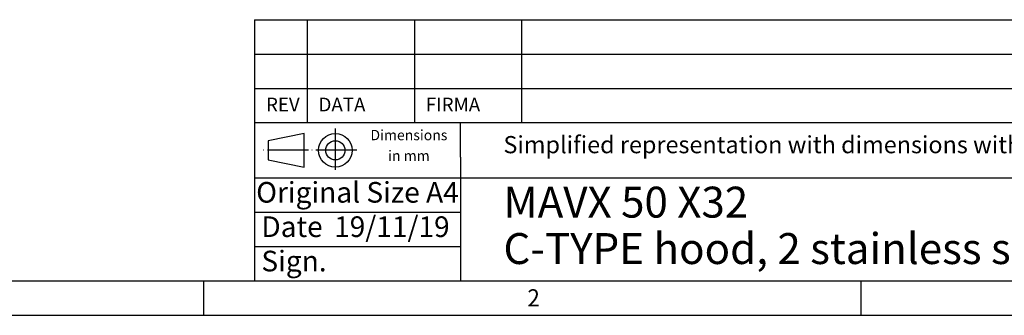
# Model space of a CAD drawing. Units: millimetres. Extents: x -297 to 393, y -210 to 210.
# Drawn here: x -149 to 138, y -210 to -124 of the extents above; entities that cross this region are included whole.
import ezdxf

# ---------------------------------------------------------------- set-up
doc = ezdxf.new("R2010")
doc.units = ezdxf.units.MM
doc.linetypes.add('DOT_CENTER', pattern=[14, 12, -1, 0, -1])
doc.layers.add('1', color=7, linetype='Continuous')
doc.styles.add('CONVERTER_11', font='simplex.shx', dxfattribs={"width": 0.95})
doc.styles.add('CONVERTER_12', font='ARIAL.TTF', dxfattribs={"width": 1.2})
doc.styles.add('CONVERTER_13', font='ARIAL.TTF', dxfattribs={"width": 0.9})
doc.styles.add('CONVERTER_14', font='ARIAL.TTF', dxfattribs={"width": 1.38})

msp = doc.modelspace()

# ---------------------------------------------------------------- linework, layer by layer
at = {"layer": '1', "color": 7, "linetype": 'Continuous'}
for p, q in [((-81, -124), (-81, -200)), ((-81, -124), (287, -124)), ((-65.691, -124), (-65.691, -154)), ((-34.416, -124), (-34.416, -154)), ((-3.142, -124), (-3.142, -154)), ((-81, -134), (287, -134)), ((-81, -144), (287, -144)), ((287, -154), (-81, -154)), ((-21, -164), (-21, -154)), ((-66.55, -157.1), (-77.05, -159.2)), ((-66.55, -166.9), (-66.55, -157.1)), ((-77.05, -159.2), (-77.05, -164.8)), ((-77.05, -164.8), (-66.55, -166.9)), ((-21, -164), (-21, -170)), ((-81, -170), (287, -170)), ((-21, -170), (-21, -200)), ((-81, -180), (-21, -180)), ((-81, -190), (-21, -190)), ((-287, -200), (287, -200)), ((-95.8, -210), (-95.8, -200)), ((95.8, -210), (95.8, -200)), ((-297, -210), (297, -210))]:
    msp.add_line(p, q, dxfattribs=at)
at = {"layer": '1', "color": 7, "linetype": 'DOT_CENTER'}
for p, q in [((-57.45, -155.7), (-57.45, -168.3)), ((-51.15, -162), (-78.45, -162))]:
    msp.add_line(p, q, dxfattribs=at)
at = {"layer": '1', "color": 7, "linetype": 'Continuous'}
for radius in [4.9, 2.8]:
    msp.add_circle((-57.45, -162), radius, dxfattribs=at)

# ---------------------------------------------------------------- texts
at = {"layer": '1', "color": 7, "style": 'CONVERTER_11', "width": 0.95}
msp.add_text('2', height=5, dxfattribs=at).set_placement((-1.446, -207.429))
at = {"layer": '1', "color": 7}
for s, insert, char_height, attachment_point, line_spacing_factor, style in [('REV', (-77.647, -149.2), 4, 4, 0.90036, 'CONVERTER_12'), ('DATA', (-62.338, -149.2), 4, 4, 0.90036, 'CONVERTER_12'), ('FIRMA', (-31.064, -149.2), 4, 4, 0.90036, 'CONVERTER_12'), ('Dimensions', (-36, -160), 3, 8, 0.90036, 'CONVERTER_11'), ('Simplified representation with dimensions without tolerance', (-8.447, -161), 5, 4, 0.90036, 'CONVERTER_12'), ('in mm', (-36, -166), 3, 8, 0.60024, 'CONVERTER_11'), ('Original Size A4', (-51, -175), 6, 5, 0.60024, 'CONVERTER_14'), ('MAVX 50 X32\\PC-TYPE hood, 2 stainless steel levers, high construction, M32, top entry', (-8.447, -185), 9, 4, 0.90036, 'CONVERTER_13'), ('19/11/19', (-57.8, -185), 6, 4, 1.320528, 'CONVERTER_12'), ('Date', (-79, -185), 6, 4, 1.320528, 'CONVERTER_12'), ('Sign.', (-79, -195), 6, 4, 1.320528, 'CONVERTER_12')]:
    msp.add_mtext(s, dxfattribs=dict(at, insert=insert, char_height=char_height, attachment_point=attachment_point, line_spacing_factor=line_spacing_factor, style=style))

doc.saveas('drawing.dxf')
